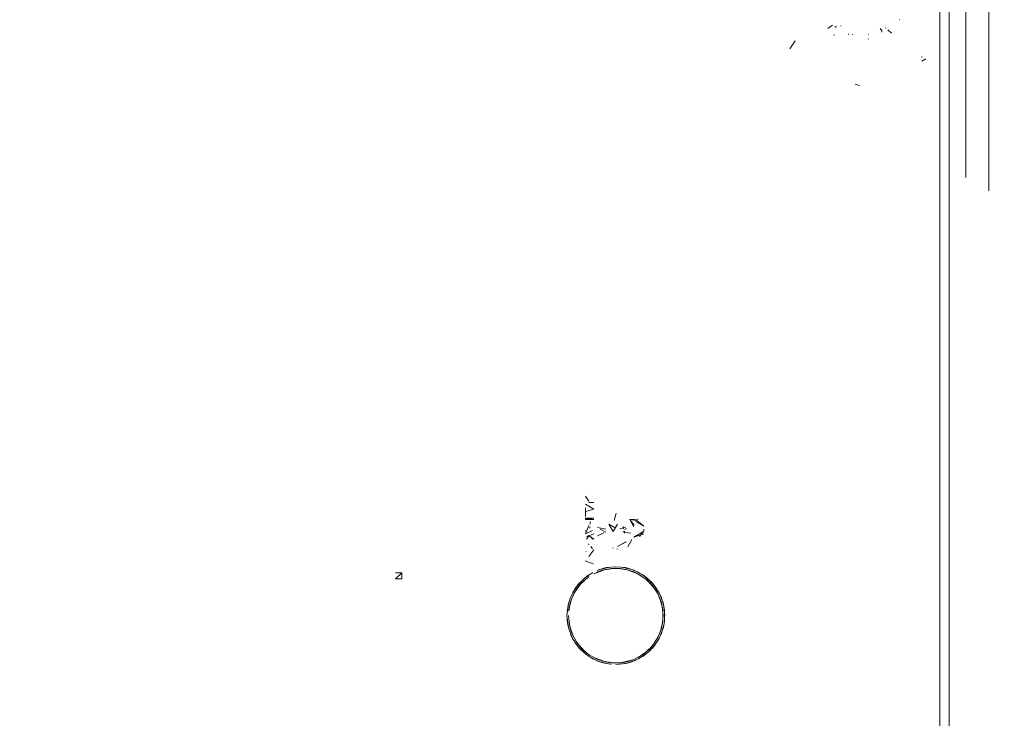
# Model space of a CAD drawing. Units: metres. Extents: x 6.74 to 13.86, y -9.85 to -2.25.
# Drawn here: x 10.07 to 10.23, y -8.54 to -8.42 of the extents above; entities that cross this region are included whole.
import ezdxf

# ---------------------------------------------------------------- set-up
doc = ezdxf.new("R2010")
doc.units = ezdxf.units.M
doc.header["$MEASUREMENT"] = 0

# ---------------------------------------------------------------- blocks, each defined once
blk = doc.blocks.new('12e5632d-85a6-4825-9521-49ca69630c82')
at = {"color": 18, "lineweight": 9, "true_color": 0x000000}
blk.add_lwpolyline([(10.12999, -8.514), (10.12899, -8.514), (10.12999, -8.514), (10.12899, -8.515), (10.12999, -8.515)], close=True, dxfattribs=at)
blk = doc.blocks.new('393124e9-49ed-475d-83e9-f597f0e15398')
at = {"color": 18, "lineweight": 9, "true_color": 0x000000}
blk.add_lwpolyline([(10.226, -8.45066), (10.226, -8.3878), (10.22438, -8.3881), (10.22294, -8.38881), (10.226, -8.3878), (10.22906, -8.38899), (10.2302, -8.38984)], dxfattribs=at)
blk = doc.blocks.new('94ad1c4c-640f-4fd3-a0cc-9993db820dbe')
at = {"color": 18, "lineweight": 9, "true_color": 0x000000}
for points in [[(10.20366, -8.42482)], [(10.20636, -8.42483)]]:
    blk.add_lwpolyline(points, dxfattribs=at)
blk = doc.blocks.new('7aab41d1-2c61-4cd6-9866-f36ca88b3879')
at = {"color": 18, "lineweight": 9, "true_color": 0x000000}
for points in [[(10.2036, -8.42496)], [(10.20639, -8.42491)]]:
    blk.add_lwpolyline(points, close=True, dxfattribs=at)
blk = doc.blocks.new('e9e0cd27-50a2-4c85-a26b-3450ec9e9974')
at = {"color": 18, "lineweight": 9, "true_color": 0x000000}
for points in [[(10.20399, -8.42544)], [(10.20616, -8.42551)]]:
    blk.add_lwpolyline(points, dxfattribs=at)
blk = doc.blocks.new('03633d63-33e7-4f7f-b24b-e52b4943e9e5')
at = {"color": 18, "lineweight": 9, "true_color": 0x000000}
blk.add_line((10.20185, -8.42461), (10.20173, -8.42455), dxfattribs=at)
blk = doc.blocks.new('8394c04e-c5dc-4d73-bd40-38a2438ffa68')
at = {"color": 18, "lineweight": 9, "true_color": 0x000000}
for points in [[(10.19867, -8.42054)], [(10.21135, -8.42054)], [(10.05333, -8.42532)]]:
    blk.add_lwpolyline(points, dxfattribs=at)
blk = doc.blocks.new('3f4280a6-27bd-4a66-a09f-cae0ebac38bc')
at = {"color": 18, "lineweight": 9, "true_color": 0x000000}
for points in [[(10.20131, -8.42453)], [(10.20892, -8.42456)]]:
    blk.add_lwpolyline(points, dxfattribs=at)
blk = doc.blocks.new('0a2726cc-46a7-418b-80ed-a754c09c9d8f')
at = {"color": 18, "lineweight": 9, "true_color": 0x000000}
blk.add_line((10.19965, -8.42494), (10.2004, -8.42444), dxfattribs=at)
blk = doc.blocks.new('39644204-c1c5-47ec-a97a-9fa868153fd9')
at = {"color": 18, "lineweight": 9, "true_color": 0x000000}
blk.add_lwpolyline([(10.20371, -8.42554)], close=True, dxfattribs=at)
blk.add_lwpolyline([(10.2063, -8.42554)], dxfattribs=at)
blk = doc.blocks.new('eee8f72f-b8e8-4334-8f0a-49ef9f9623b4')
at = {"color": 18, "lineweight": 9, "true_color": 0x000000}
blk.add_lwpolyline([(10.20181, -8.42468)], dxfattribs=at)
blk.add_lwpolyline([(10.20843, -8.42459)], close=True, dxfattribs=at)
blk = doc.blocks.new('05a941e9-686a-462b-9b09-b501b96aa9c5')
at = {"color": 18, "lineweight": 9, "true_color": 0x000000}
blk.add_lwpolyline([(10.20385, -8.42571)], dxfattribs=at)
blk = doc.blocks.new('f01d4652-b2b9-4404-a197-104491338408')
at = {"color": 18, "lineweight": 9, "true_color": 0x000000}
blk.add_lwpolyline([(10.20607, -8.42602)], dxfattribs=at)
blk = doc.blocks.new('8d95d9b7-0eb8-4380-af7a-249a2170aade')
at = {"color": 18, "lineweight": 9, "true_color": 0x000000}
blk.add_line((10.2008, -8.42472), (10.20107, -8.42458), dxfattribs=at)
blk = doc.blocks.new('eea988ea-b4a2-4d16-a803-4b0a7fd258e0')
at = {"color": 18, "lineweight": 9, "true_color": 0x000000}
blk.add_line((10.21949, -8.63606), (10.21949, -8.39194), dxfattribs=at)
blk = doc.blocks.new('ccb66b8b-55ce-42d3-a9be-8f17b42bf30b')
at = {"color": 18, "lineweight": 9, "true_color": 0x000000}
blk.add_line((10.21799, -8.57918), (10.21799, -8.39194), dxfattribs=at)
blk = doc.blocks.new('55f9b225-ab3b-47d3-974a-fbcbc8014fdd')
at = {"color": 18, "lineweight": 9, "true_color": 0x000000}
blk.add_line((10.17294, -8.52004), (10.17295, -8.52021), dxfattribs=at)
for points in [[(10.17238, -8.51794), (10.17284, -8.51944), (10.17299, -8.521)], [(10.17238, -8.51794)], [(10.17294, -8.52004), (10.17265, -8.51868)], [(10.17294, -8.52197), (10.17295, -8.52021)]]:
    blk.add_lwpolyline(points, dxfattribs=at)
blk = doc.blocks.new('090e7110-1f03-4b2a-812c-45408e278a2c')
at = {"color": 18, "lineweight": 9, "true_color": 0x000000}
for points in [[(10.17164, -8.51655), (10.17238, -8.51794)], [(10.17238, -8.51794), (10.17164, -8.51655)], [(10.17186, -8.5174), (10.17241, -8.51875), (10.17269, -8.52007)], [(10.17259, -8.51949), (10.17215, -8.51803)], [(10.17259, -8.51949), (10.17274, -8.521), (10.17259, -8.52251)], [(10.17269, -8.52007), (10.1727, -8.52176)]]:
    blk.add_lwpolyline(points, dxfattribs=at)
blk = doc.blocks.new('9c59ca29-2dc4-40d8-8930-d5e743284129')
at = {"color": 18, "lineweight": 9, "true_color": 0x000000}
for p, q in [((10.17143, -8.51669), (10.17186, -8.5174)), ((10.17284, -8.52256), (10.17294, -8.52197))]:
    blk.add_line(p, q, dxfattribs=at)
for points in [[(10.17006, -8.51481), (10.17117, -8.51592)], [(10.17098, -8.51608), (10.16991, -8.51501)], [(10.17047, -8.51552), (10.17137, -8.5166)], [(10.17182, -8.51734), (10.17098, -8.51608)], [(10.17164, -8.51655), (10.17099, -8.5157)], [(10.17277, -8.52292), (10.17208, -8.52472)], [(10.17252, -8.52286), (10.17215, -8.52396)], [(10.17238, -8.52406), (10.17284, -8.52256)], [(10.17248, -8.52384), (10.17284, -8.52256)], [(10.1727, -8.52176), (10.17252, -8.52286)], [(10.17241, -8.52325), (10.17186, -8.5246), (10.1708, -8.52614)], [(10.17248, -8.52384)]]:
    blk.add_lwpolyline(points, dxfattribs=at)
blk = doc.blocks.new('eb3d70ef-70e9-4671-8aec-9fcf03810a8a')
at = {"color": 18, "lineweight": 9, "true_color": 0x000000}
for q in [(10.16872, -8.51392), (10.17006, -8.51481)]:
    blk.add_line((10.16943, -8.51435), q, dxfattribs=at)
for points in [[(10.16962, -8.50709)], [(10.16964, -8.50702)], [(10.16998, -8.5071)], [(10.16943, -8.51435)], [(10.17099, -8.5157), (10.17006, -8.51481)], [(10.16991, -8.51501)], [(10.16991, -8.51501)], [(10.17215, -8.52396), (10.17144, -8.5253)], [(10.16991, -8.52699), (10.17099, -8.52591), (10.17183, -8.52465)], [(10.1703, -8.52699), (10.17118, -8.52607)], [(10.17138, -8.5254), (10.17048, -8.52648)], [(10.17208, -8.52472), (10.17118, -8.52607)], [(10.17118, -8.52607), (10.17205, -8.52477)]]:
    blk.add_lwpolyline(points, dxfattribs=at)
blk = doc.blocks.new('0ae06e12-bfb8-45ab-bb83-226114eec8e8')
at = {"color": 18, "lineweight": 9, "true_color": 0x000000}
blk.add_line((10.16795, -8.51384), (10.1686, -8.51414), dxfattribs=at)
for points in [[(10.16844, -8.50542), (10.16958, -8.50639), (10.16822, -8.50561)], [(10.16966, -8.50644)], [(10.16997, -8.50681)], [(10.16796, -8.50814), (10.16941, -8.5073)], [(10.16796, -8.50814), (10.16958, -8.50761)], [(10.16886, -8.50803), (10.1695, -8.50723)], [(10.16974, -8.5075)], [(10.16999, -8.5071)], [(10.16795, -8.51384), (10.1665, -8.5134)], [(10.16795, -8.51384), (10.16685, -8.51348)], [(10.16731, -8.51334), (10.16876, -8.51394)], [(10.16731, -8.51334), (10.16872, -8.51392)], [(10.16795, -8.51384), (10.1693, -8.51456)], [(10.1694, -8.52738), (10.17048, -8.52648)], [(10.16944, -8.52765), (10.17065, -8.52666)]]:
    blk.add_lwpolyline(points, dxfattribs=at)
for points in [[(10.1694, -8.5067)], [(10.16987, -8.50664)], [(10.16998, -8.5071)]]:
    blk.add_lwpolyline(points, close=True, dxfattribs=at)
blk = doc.blocks.new('b4588558-ddb7-45cb-8c4e-76dfd8093cfb')
at = {"color": 18, "lineweight": 9, "true_color": 0x000000}
for p, q in [((10.16731, -8.51334), (10.16655, -8.51315)), ((10.1694, -8.52738), (10.1693, -8.52744))]:
    blk.add_line(p, q, dxfattribs=at)
for points in [[(10.168, -8.50619), (10.16726, -8.50526), (10.16864, -8.50522)], [(10.16635, -8.5074), (10.16743, -8.50752)], [(10.16743, -8.50703)], [(10.16743, -8.50752)], [(10.16694, -8.50975), (10.16763, -8.50855), (10.16694, -8.50975)], [(10.16731, -8.51334), (10.16596, -8.51306)], [(10.16944, -8.52765), (10.16806, -8.52839)], [(10.16991, -8.52699), (10.16865, -8.52783)], [(10.16944, -8.52765), (10.1703, -8.52699)]]:
    blk.add_lwpolyline(points, dxfattribs=at)
blk.add_lwpolyline([(10.16806, -8.50592)], close=True, dxfattribs=at)
blk = doc.blocks.new('357c3bf4-bbf0-457f-ac9b-5e0e3ed0733b')
at = {"color": 18, "lineweight": 9, "true_color": 0x000000}
for points in [[(10.16693, -8.50713)], [(10.16707, -8.50713)], [(10.16666, -8.5089), (10.16526, -8.5097), (10.16665, -8.5089)], [(10.16613, -8.50961)], [(10.16655, -8.51315), (10.16499, -8.513), (10.16343, -8.51315), (10.16193, -8.51361)], [(10.16685, -8.51348), (10.16575, -8.51329)]]:
    blk.add_lwpolyline(points, dxfattribs=at)
blk = doc.blocks.new('ef6d10a5-4029-4b2d-b6c2-a5fcc7fee1ed')
at = {"color": 18, "lineweight": 9, "true_color": 0x000000}
blk.add_line((10.16676, -8.50677), (10.16641, -8.50692), dxfattribs=at)
for points in [[(10.16562, -8.50678), (10.16659, -8.50653)], [(10.16678, -8.50683)], [(10.16642, -8.50694)], [(10.16651, -8.5286), (10.16796, -8.52816), (10.1694, -8.52738)]]:
    blk.add_lwpolyline(points, dxfattribs=at)
blk = doc.blocks.new('4342803f-be37-4f2a-b517-da78364ee122')
at = {"color": 18, "lineweight": 9, "true_color": 0x000000}
for p, q in [((10.16619, -8.5064), (10.16622, -8.50679)), ((10.1664, -8.50718), (10.16639, -8.50752)), ((10.16525, -8.51009), (10.16516, -8.51012)), ((10.17294, -8.52197), (10.17277, -8.52292))]:
    blk.add_line(p, q, dxfattribs=at)
for points in [[(10.1667, -8.50514)], [(10.16559, -8.50689)], [(10.16578, -8.50752)], [(10.16624, -8.50852)]]:
    blk.add_lwpolyline(points, close=True, dxfattribs=at)
for points in [[(10.16679, -8.50499)], [(10.16688, -8.50483)], [(10.16562, -8.50678)], [(10.16632, -8.50641)], [(10.1656, -8.50714)], [(10.16564, -8.50731)], [(10.16584, -8.50757)], [(10.16595, -8.50702)], [(10.16478, -8.5101)], [(10.16478, -8.5101)], [(10.16483, -8.50973)], [(10.16517, -8.50974)], [(10.16543, -8.51001)], [(10.16274, -8.51358), (10.16423, -8.51329), (10.16575, -8.51329)], [(10.16596, -8.51306)], [(10.1686, -8.51414), (10.17014, -8.5152), (10.17137, -8.5166)], [(10.17099, -8.5157), (10.17208, -8.51728), (10.17276, -8.51909)], [(10.17186, -8.5174), (10.17252, -8.51915)], [(10.17276, -8.51909), (10.173, -8.521)], [(10.17269, -8.52007), (10.17269, -8.52194), (10.17224, -8.52375)], [(10.16686, -8.52853), (10.16796, -8.52816)], [(10.16784, -8.52848)]]:
    blk.add_lwpolyline(points, dxfattribs=at)
blk = doc.blocks.new('88eab2ab-85a5-4b6a-bf30-330fbb973374')
at = {"color": 18, "lineweight": 9, "true_color": 0x000000}
blk.add_line((10.16651, -8.5286), (10.16576, -8.52871), dxfattribs=at)
for points in [[(10.16438, -8.50451)], [(10.1644, -8.50442)], [(10.16462, -8.504)], [(10.16462, -8.504)], [(10.16506, -8.50423), (10.16474, -8.50542)], [(10.16481, -8.50432)], [(10.16488, -8.50388)], [(10.16199, -8.50657), (10.16336, -8.50688)], [(10.16384, -8.50605), (10.16456, -8.50724)], [(10.1649, -8.50664), (10.16384, -8.50605)], [(10.16438, -8.50542)], [(10.16456, -8.50724), (10.16526, -8.50605)], [(10.16474, -8.50623)], [(10.16304, -8.50743), (10.16199, -8.50797)], [(10.16243, -8.50752)], [(10.16438, -8.50857)], [(10.16438, -8.5095)], [(10.16454, -8.50994)], [(10.16473, -8.50857)], [(10.16343, -8.51315), (10.16216, -8.51352)], [(10.16315, -8.51348), (10.16423, -8.51329)], [(10.16343, -8.51315)], [(10.16315, -8.51348), (10.1614, -8.51414), (10.16274, -8.51358)], [(10.16315, -8.51348), (10.16202, -8.51384)], [(10.16783, -8.51352), (10.16954, -8.51442), (10.17099, -8.5157)], [(10.17208, -8.52472), (10.17099, -8.52631)], [(10.16576, -8.52871), (10.16424, -8.52871)], [(10.165, -8.52875)], [(10.16692, -8.52877), (10.165, -8.529)], [(10.16656, -8.52885), (10.165, -8.529)], [(10.16732, -8.52866), (10.16578, -8.52896)], [(10.16593, -8.52869)], [(10.16784, -8.52848), (10.16656, -8.52885)]]:
    blk.add_lwpolyline(points, dxfattribs=at)
for points in [[(10.16525, -8.50431)], [(10.16543, -8.504)], [(10.16439, -8.50959)]]:
    blk.add_lwpolyline(points, close=True, dxfattribs=at)
blk = doc.blocks.new('1f8a5677-1646-47b8-a4c7-15cceb9e97b9')
at = {"color": 18, "lineweight": 9, "true_color": 0x000000}
blk.add_line((10.16957, -8.50718), (10.16958, -8.50684), dxfattribs=at)
for points in [[(10.16243, -8.50688), (10.16333, -8.50734)], [(10.16244, -8.50634)], [(10.16244, -8.50634)], [(10.16272, -8.50643)], [(10.16308, -8.50643)], [(10.16243, -8.50766)], [(10.16288, -8.50735)], [(10.16326, -8.50722)], [(10.165, -8.51325), (10.16685, -8.51348), (10.1686, -8.51414)], [(10.16193, -8.51361)], [(10.16216, -8.51352)]]:
    blk.add_lwpolyline(points, dxfattribs=at)
blk = doc.blocks.new('afe9aaba-cc14-4a80-a2c6-a6767ffcb1fe')
at = {"color": 18, "lineweight": 9, "true_color": 0x000000}
for p, q in [((10.16138, -8.50529), (10.16001, -8.50529)), ((10.16404, -8.52894), (10.16421, -8.52896))]:
    blk.add_line(p, q, dxfattribs=at)
for points in [[(10.16844, -8.50542), (10.16727, -8.50526), (10.16796, -8.50646)], [(10.1608, -8.50671)], [(10.16127, -8.5068)], [(10.1613, -8.50686)], [(10.16139, -8.50603)], [(10.16116, -8.5071), (10.16001, -8.50763)], [(10.16017, -8.50809), (10.16138, -8.50763)], [(10.16139, -8.50848), (10.16055, -8.50787)], [(10.16088, -8.50788)], [(10.16117, -8.50719)], [(10.16118, -8.50719)], [(10.16126, -8.50813)], [(10.16126, -8.50813)], [(10.16135, -8.5083)], [(10.16138, -8.50763)], [(10.16139, -8.50848)], [(10.16013, -8.50897)], [(10.16065, -8.50962)], [(10.1607, -8.50939)], [(10.16093, -8.50897)], [(10.16099, -8.50919)], [(10.16101, -8.50947)], [(10.16123, -8.50901)], [(10.16123, -8.50901)], [(10.16135, -8.50982)], [(10.16139, -8.50866)], [(10.16138, -8.51021), (10.1606, -8.51134)], [(10.1606, -8.51134)], [(10.16062, -8.51079)], [(10.16069, -8.51079)], [(10.16113, -8.51032)], [(10.16113, -8.51032)], [(10.16117, -8.51019)], [(10.16139, -8.51014)], [(10.15999, -8.51205), (10.16131, -8.5125)], [(10.16783, -8.51352), (10.16596, -8.51306)], [(10.15881, -8.51593), (10.15992, -8.51482), (10.16122, -8.51395)], [(10.16055, -8.51435), (10.15969, -8.51502)], [(10.1606, -8.51462)], [(10.16069, -8.51456)], [(10.1703, -8.52699), (10.16871, -8.52809), (10.16692, -8.52877)], [(10.16122, -8.52806), (10.16267, -8.52866), (10.16421, -8.52896)], [(10.16203, -8.52816), (10.16348, -8.5286)], [(10.16267, -8.52866), (10.16404, -8.52894)], [(10.16424, -8.52871), (10.16314, -8.52852)], [(10.16404, -8.52894)]]:
    blk.add_lwpolyline(points, dxfattribs=at)
for points in [[(10.16139, -8.51006)], [(10.16112, -8.51066)]]:
    blk.add_lwpolyline(points, close=True, dxfattribs=at)
blk = doc.blocks.new('278ece83-74be-4fd7-b71c-811dc52c92df')
at = {"color": 18, "lineweight": 9, "true_color": 0x000000}
for p, q in [((10.16076, -8.50648), (10.16074, -8.50671)), ((10.16001, -8.50719), (10.16002, -8.50706)), ((10.1604, -8.50791), (10.16051, -8.50811)), ((10.16611, -8.50729), (10.16629, -8.50727)), ((10.15881, -8.51593), (10.15901, -8.5157)), ((10.16193, -8.52839), (10.16128, -8.52808)), ((10.16275, -8.52842), (10.16225, -8.52825))]:
    blk.add_line(p, q, dxfattribs=at)
for points in [[(10.16001, -8.50148), (10.1606, -8.50229)], [(10.16061, -8.50192)], [(10.16067, -8.50181)], [(10.16099, -8.50164)], [(10.16116, -8.50201)], [(10.16001, -8.50276), (10.16138, -8.50357)], [(10.16001, -8.50477), (10.16001, -8.50335)], [(10.16009, -8.50396), (10.16139, -8.50357)], [(10.16059, -8.50216)], [(10.1606, -8.50216)], [(10.16079, -8.50229)], [(10.16079, -8.50229)], [(10.16081, -8.50287)], [(10.16138, -8.50207)], [(10.16138, -8.50334)], [(10.16001, -8.50416)], [(10.16001, -8.50451)], [(10.16001, -8.50477)], [(10.16002, -8.50416)], [(10.16023, -8.50414)], [(10.16041, -8.50455)], [(10.16046, -8.50379)], [(10.16059, -8.50414)], [(10.16079, -8.50395)], [(10.16118, -8.50443)], [(10.16133, -8.50406)], [(10.16139, -8.50453)], [(10.1606, -8.50625), (10.16001, -8.50763)], [(10.16016, -8.50674)], [(10.16035, -8.50684)], [(10.16036, -8.50656)], [(10.16049, -8.50651)], [(10.1606, -8.50558)], [(10.1606, -8.50625)], [(10.1606, -8.50671)], [(10.1607, -8.50558)], [(10.16081, -8.50558)], [(10.16081, -8.50603)], [(10.1609, -8.50651)], [(10.16006, -8.50692)], [(10.16012, -8.50815)], [(10.16017, -8.50809)], [(10.16022, -8.5071)], [(10.16022, -8.5071)], [(10.16023, -8.50841)], [(10.16598, -8.50715)], [(10.16692, -8.50752)], [(10.16694, -8.50713)], [(10.15999, -8.5101)], [(10.16, -8.50861)], [(10.16, -8.5101)], [(10.16004, -8.5088)], [(10.16015, -8.50965)], [(10.16015, -8.50965)], [(10.16029, -8.50882)], [(10.1603, -8.50951)], [(10.16042, -8.50945)], [(10.16047, -8.50897)], [(10.16001, -8.51023)], [(10.16005, -8.51037)], [(10.16047, -8.51051)], [(10.15881, -8.51593), (10.15794, -8.51723)], [(10.159, -8.51609), (10.15814, -8.5174), (10.1592, -8.51586)], [(10.15881, -8.51593)], [(10.159, -8.51609), (10.16008, -8.51501)], [(10.159, -8.51609), (10.15986, -8.5152)], [(10.15855, -8.5167)], [(10.16203, -8.52816), (10.16069, -8.52744), (10.15951, -8.52648)], [(10.16122, -8.52806), (10.15992, -8.52719)], [(10.16225, -8.52825)], [(10.16267, -8.52866)]]:
    blk.add_lwpolyline(points, dxfattribs=at)
for points in [[(10.16023, -8.50276)], [(10.1606, -8.50287)], [(10.16116, -8.50276)], [(10.16001, -8.50507), (10.16138, -8.50507), (10.16001, -8.50529)], [(10.16062, -8.50648)], [(10.16002, -8.50874)], [(10.16002, -8.50989)], [(10.16044, -8.5115)], [(10.16052, -8.51113)]]:
    blk.add_lwpolyline(points, close=True, dxfattribs=at)
blk = doc.blocks.new('00ed5487-3cdd-41af-9f2c-080b9bdecfdc')
at = {"color": 18, "lineweight": 9, "true_color": 0x000000}
blk.add_line((10.16055, -8.52765), (10.16046, -8.52758), dxfattribs=at)
for points in [[(10.16001, -8.50276)], [(10.16216, -8.51352), (10.16403, -8.51306)], [(10.165, -8.51325), (10.16315, -8.51348)], [(10.15728, -8.52024), (10.15758, -8.51875), (10.15816, -8.51735)], [(10.15703, -8.52022), (10.15734, -8.51868)], [(10.15951, -8.52648), (10.15855, -8.52531)], [(10.15986, -8.5268), (10.16069, -8.52744)], [(10.16775, -8.52825), (10.16593, -8.52869)]]:
    blk.add_lwpolyline(points, dxfattribs=at)
blk = doc.blocks.new('8e142a5f-bd21-4686-8374-acc600a0785c')
at = {"color": 18, "lineweight": 9, "true_color": 0x000000}
for p, q in [((10.16449, -8.50986), (10.16455, -8.50994)), ((10.15731, -8.52007), (10.15728, -8.52024)), ((10.15723, -8.52292), (10.15734, -8.52332)), ((10.15775, -8.52375), (10.15783, -8.52397)), ((10.15855, -8.52531), (10.15862, -8.5254))]:
    blk.add_line(p, q, dxfattribs=at)
for points in [[(10.15715, -8.51944), (10.15752, -8.51816)], [(10.15723, -8.51909), (10.157, -8.521)], [(10.15775, -8.51825), (10.15731, -8.52007)], [(10.15731, -8.52007), (10.15758, -8.51875)], [(10.15758, -8.51875)], [(10.15699, -8.521), (10.15715, -8.52256)], [(10.15703, -8.52022)], [(10.15739, -8.52251), (10.15724, -8.521)], [(10.15703, -8.52179), (10.15723, -8.52292)], [(10.15739, -8.52251)], [(10.15862, -8.5254), (10.15783, -8.52397), (10.15739, -8.52251)], [(10.15739, -8.52251), (10.15775, -8.52375)], [(10.15734, -8.52332)], [(10.15934, -8.52666), (10.15834, -8.52545), (10.1576, -8.52406)], [(10.15834, -8.52545)], [(10.15862, -8.5254), (10.15951, -8.52648)], [(10.15881, -8.52608), (10.1597, -8.52699)]]:
    blk.add_lwpolyline(points, dxfattribs=at)
blk = doc.blocks.new('edaf9a33-556c-49b0-9416-85769fb23912')
at = {"color": 18, "lineweight": 9, "true_color": 0x000000}
for points in [[(10.16082, -8.50287)], [(10.16337, -8.50752)]]:
    blk.add_lwpolyline(points, dxfattribs=at)
blk.add_lwpolyline([(10.16308, -8.50766)], close=True, dxfattribs=at)
blk = doc.blocks.new('e3fd202a-9de8-4030-bfc5-5a74f5485d06')
at = {"color": 18, "lineweight": 9, "true_color": 0x000000}
for points in [[(10.16199, -8.50657)], [(10.16243, -8.50766)], [(10.16268, -8.50797)], [(10.165, -8.52875), (10.16314, -8.52852), (10.1614, -8.52786)]]:
    blk.add_lwpolyline(points, dxfattribs=at)
blk = doc.blocks.new('35662c2e-4363-45c2-90f2-d2bae545b3dc')
at = {"color": 18, "lineweight": 9, "true_color": 0x000000}
blk.add_lwpolyline([(10.16134, -8.50692)], dxfattribs=at)
blk = doc.blocks.new('366489a8-7750-4d87-9d6a-8aeab64465f8')
at = {"color": 18, "lineweight": 9, "true_color": 0x000000}
blk.add_lwpolyline([(10.16001, -8.50518), (10.16139, -8.50507)], dxfattribs=at)
blk = doc.blocks.new('f40fcfb4-a0fc-492a-a62f-93b4159414ae')
at = {"color": 18, "lineweight": 9, "true_color": 0x000000}
for p, q in [((10.1606, -8.50252), (10.16139, -8.50252)), ((10.16082, -8.50558), (10.16082, -8.50603)), ((10.16047, -8.50813), (10.16021, -8.50851)), ((10.16093, -8.50813), (10.16119, -8.5085)), ((10.16051, -8.50923), (10.16056, -8.50941)), ((10.16119, -8.51005), (10.16093, -8.50967)), ((10.16016, -8.51054), (10.16012, -8.51049))]:
    blk.add_line(p, q, dxfattribs=at)
for points in [[(10.16136, -8.50191)], [(10.1605, -8.50229)], [(10.16118, -8.50443)], [(10.16106, -8.50795)], [(10.16135, -8.50982)], [(10.1606, -8.51202)], [(10.1592, -8.51586), (10.1606, -8.51462)], [(10.15752, -8.51816), (10.15842, -8.51645), (10.15969, -8.51502)], [(10.16404, -8.52894), (10.16216, -8.52848), (10.16046, -8.52758), (10.15901, -8.52631)]]:
    blk.add_lwpolyline(points, dxfattribs=at)
blk = doc.blocks.new('d17c52d2-c2e4-462b-8fc5-3f13dc516895')
at = {"color": 18, "lineweight": 9, "true_color": 0x000000}
blk.add_line((10.15723, -8.51909), (10.15752, -8.51816), dxfattribs=at)
for points in [[(10.16044, -8.50205)], [(10.15901, -8.52631), (10.15792, -8.52472)], [(10.15862, -8.5254), (10.15986, -8.5268)]]:
    blk.add_lwpolyline(points, dxfattribs=at)
blk = doc.blocks.new('dc967fff-26cd-44a9-9918-90ba2eb5441e')
at = {"color": 18, "lineweight": 9, "true_color": 0x000000}
for points in [[(10.15792, -8.52472), (10.15723, -8.52292), (10.157, -8.521)], [(10.15725, -8.521), (10.15748, -8.52286), (10.15814, -8.5246)]]:
    blk.add_lwpolyline(points, dxfattribs=at)
blk = doc.blocks.new('9434fed8-991d-48ce-b238-e0776affa338')
at = {"color": 18, "lineweight": 9, "true_color": 0x000000}
for points in [[(10.20395, -8.4328)], [(10.20606, -8.4328)]]:
    blk.add_lwpolyline(points, close=True, dxfattribs=at)
blk = doc.blocks.new('c15a5884-78d9-4e89-996c-24fcb224b31d')
at = {"color": 18, "lineweight": 9, "true_color": 0x000000}
for points in [[(10.20462, -8.43363)], [(10.20583, -8.4334)]]:
    blk.add_lwpolyline(points, dxfattribs=at)
blk = doc.blocks.new('8df39e8f-59d3-4d2b-8c80-60141968f1a1')
at = {"color": 18, "lineweight": 9, "true_color": 0x000000}
for points in [[(10.20468, -8.43365)], [(10.2052, -8.43375)], [(10.20546, -8.43361)]]:
    blk.add_lwpolyline(points, dxfattribs=at)
blk = doc.blocks.new('d10ce99c-7759-4c84-83a6-f7fded1598c1')
at = {"color": 18, "lineweight": 9, "true_color": 0x000000}
blk.add_lwpolyline([(10.2062, -8.43282)], close=True, dxfattribs=at)
blk = doc.blocks.new('0bb27a44-d9be-4a96-9181-a2c680aa4057')
at = {"color": 18, "lineweight": 9, "true_color": 0x000000}
for points in [[(10.20379, -8.43268)], [(10.20613, -8.43331)]]:
    blk.add_lwpolyline(points, dxfattribs=at)
blk.add_lwpolyline([(10.20611, -8.43311)], close=True, dxfattribs=at)
blk = doc.blocks.new('dfe9127e-9920-4cbe-b5ba-84c249f7e69f')
at = {"color": 18, "lineweight": 9, "true_color": 0x000000}
for points in [[(10.19434, -8.42798)], [(10.21372, -8.42952)]]:
    blk.add_lwpolyline(points, dxfattribs=at)
blk = doc.blocks.new('a619db94-df8b-49cf-b8d2-3411788fb850')
at = {"color": 18, "lineweight": 9, "true_color": 0x000000}
for p, q in [((10.2149, -8.42966), (10.2151, -8.4296)), ((10.20481, -8.43428), (10.20411, -8.43408))]:
    blk.add_line(p, q, dxfattribs=at)
blk.add_lwpolyline([(10.19628, -8.42947)], dxfattribs=at)
for points in [[(10.21533, -8.42955)], [(10.21574, -8.42848)], [(10.19539, -8.42966)], [(10.21416, -8.42971)]]:
    blk.add_lwpolyline(points, close=True, dxfattribs=at)
blk = doc.blocks.new('eb9048ba-4cd2-4ebb-8a11-192bd36b0006')
at = {"color": 18, "lineweight": 9, "true_color": 0x000000}
blk.add_lwpolyline([(10.19601, -8.42964)], close=True, dxfattribs=at)
blk = doc.blocks.new('1a04ae44-1766-4889-8964-b004063dfdd8')
at = {"color": 18, "lineweight": 9, "true_color": 0x000000}
for points in [[(10.19433, -8.42782)], [(10.21556, -8.42786)], [(10.21576, -8.42868)], [(10.21576, -8.42878)], [(10.19502, -8.42972)]]:
    blk.add_lwpolyline(points, dxfattribs=at)
for points in [[(10.21562, -8.42913)], [(10.21445, -8.4298)]]:
    blk.add_lwpolyline(points, close=True, dxfattribs=at)
blk = doc.blocks.new('7de27813-1f82-49d0-9a20-0ac8f8e19d8b')
at = {"color": 18, "lineweight": 9, "true_color": 0x000000}
blk.add_lwpolyline([(10.19428, -8.4285)], close=True, dxfattribs=at)
blk = doc.blocks.new('e581b30f-791f-4b74-887b-e4c800f11a81')
at = {"color": 18, "lineweight": 9, "true_color": 0x000000}
blk.add_lwpolyline([(10.21571, -8.42897)], close=True, dxfattribs=at)
blk = doc.blocks.new('88a7902e-438b-44cd-a7bb-8a04baa58df9')
at = {"color": 18, "lineweight": 9, "true_color": 0x000000}
for points in [[(10.19445, -8.4292)], [(10.19502, -8.42972)]]:
    blk.add_lwpolyline(points, dxfattribs=at)
blk = doc.blocks.new('76fe03c8-8ecc-43bd-83b7-c347dc39e6a0')
at = {"color": 18, "lineweight": 9, "true_color": 0x000000}
blk.add_lwpolyline([(10.19429, -8.42893)], dxfattribs=at)
blk.add_lwpolyline([(10.19557, -8.4298)], close=True, dxfattribs=at)
blk = doc.blocks.new('b7218060-517e-4138-a6f2-77a6ae701b72')
at = {"color": 18, "lineweight": 9, "true_color": 0x000000}
blk.add_line((10.20949, -8.42521), (10.21004, -8.42573), dxfattribs=at)
blk = doc.blocks.new('2ed259b0-6f0f-4ec8-bec1-55ded8afe7f8')
at = {"color": 18, "lineweight": 9, "true_color": 0x000000}
blk.add_line((10.21501, -8.43029), (10.21566, -8.42991), dxfattribs=at)
blk = doc.blocks.new('977d2ccc-5cde-4546-b05e-61e5f75ee4d4')
at = {"color": 18, "lineweight": 9, "true_color": 0x000000}
blk.add_lwpolyline([(10.22438, -8.3897), (10.226, -8.38945), (10.226, -8.45151)], dxfattribs=at)
blk.add_lwpolyline([(10.19343, -8.42828), (10.19431, -8.42699)], close=True, dxfattribs=at)
blk = doc.blocks.new('39f54d04-43d7-4f89-a959-c55309fbd333')
at = {"color": 18, "lineweight": 9, "true_color": 0x000000}
blk.add_line((10.2063, -8.42595), (10.20635, -8.42584), dxfattribs=at)
for points in [[(10.20625, -8.42606)], [(10.2068, -8.42546)]]:
    blk.add_lwpolyline(points, dxfattribs=at)
blk.add_lwpolyline([(10.20654, -8.42563)], close=True, dxfattribs=at)
blk = doc.blocks.new('bc7f0c67-1f27-4de9-901b-96d4224700a7')
at = {"color": 18, "lineweight": 9, "true_color": 0x000000}
blk.add_line((10.2037, -8.42591), (10.20375, -8.42602), dxfattribs=at)
blk.add_lwpolyline([(10.20348, -8.42563)], dxfattribs=at)
blk.add_lwpolyline([(10.20364, -8.42581)], close=True, dxfattribs=at)
blk = doc.blocks.new('528343c1-641e-4b50-9755-c575735da1cc')
at = {"color": 18, "lineweight": 9, "true_color": 0x000000}
for p, q in [((10.20101, -8.42482), (10.2009, -8.42487)), ((10.20919, -8.42491), (10.20909, -8.42485))]:
    blk.add_line(p, q, dxfattribs=at)
blk.add_lwpolyline([(10.20064, -8.42506)], dxfattribs=at)
for points in [[(10.20933, -8.42502)], [(10.20379, -8.42655)], [(10.20623, -8.42655)]]:
    blk.add_lwpolyline(points, close=True, dxfattribs=at)
blk = doc.blocks.new('95be397e-2798-4543-9e52-dfed229c35dc')
at = {"color": 18, "lineweight": 9, "true_color": 0x000000}
blk.add_line((10.20626, -8.42664), (10.20633, -8.4267), dxfattribs=at)
blk.add_lwpolyline([(10.20372, -8.42673)], dxfattribs=at)
blk = doc.blocks.new('f24ef89b-95de-4b61-ae40-12b2a3cc2786')
at = {"color": 18, "lineweight": 9, "true_color": 0x000000}
blk.add_lwpolyline([(10.2036, -8.42688)], close=True, dxfattribs=at)
blk = doc.blocks.new('1f38b755-7274-4c2d-b1e8-87ef36fbd885')
at = {"color": 18, "lineweight": 9, "true_color": 0x000000}
blk.add_line((10.21902, -8.42013), (10.21919, -8.42011), dxfattribs=at)
blk.add_lwpolyline([(10.20642, -8.42688)], close=True, dxfattribs=at)
blk = doc.blocks.new('4b284d21-69ab-4e4a-b588-80df5c4b42ff')
at = {"color": 18, "lineweight": 9, "true_color": 0x000000}
blk.add_lwpolyline([(10.20956, -8.42539)], dxfattribs=at)
blk = doc.blocks.new('28fe74d7-1959-486f-8628-62896132f35c')
at = {"color": 18, "lineweight": 9, "true_color": 0x000000}
blk.add_lwpolyline([(10.20044, -8.42549)], close=True, dxfattribs=at)
blk.add_lwpolyline([(10.2085, -8.42554)], dxfattribs=at)
blk = doc.blocks.new('c025f8b0-ec6d-4273-a36c-ea06dc1627f2')
at = {"color": 18, "lineweight": 9, "true_color": 0x000000}
blk.add_line((10.20846, -8.42535), (10.20824, -8.42494), dxfattribs=at)
blk.add_lwpolyline([(10.20166, -8.42529)], dxfattribs=at)
blk = doc.blocks.new('d38fe923-03b0-4b6c-ac04-519bc7a1c866')
at = {"color": 18, "lineweight": 9, "true_color": 0x000000}
blk.add_lwpolyline([(10.2032, -8.4271)], close=True, dxfattribs=at)
for points in [[(10.20667, -8.42707)], [(10.207, -8.42717)]]:
    blk.add_lwpolyline(points, dxfattribs=at)
blk = doc.blocks.new('c123697f-cbc4-4c27-b419-5e21c1d4feac')
at = {"color": 18, "lineweight": 9, "true_color": 0x000000}
blk.add_lwpolyline([(10.20949, -8.42586)], close=True, dxfattribs=at)
blk = doc.blocks.new('7c37779f-1a09-4615-bfec-62bb7c9783c2')
at = {"color": 18, "lineweight": 9, "true_color": 0x000000}
for points in [[(10.20057, -8.42606)], [(10.20293, -8.42719)], [(10.20731, -8.42719)]]:
    blk.add_lwpolyline(points, dxfattribs=at)
for points in [[(10.20271, -8.42719)], [(10.20736, -8.42702)]]:
    blk.add_lwpolyline(points, close=True, dxfattribs=at)
blk = doc.blocks.new('abd6166d-2229-45b0-a41d-89ab6e4e1414')
at = {"color": 18, "lineweight": 9, "true_color": 0x000000}
for points in [[(10.20893, -8.42633)], [(10.20943, -8.4261)]]:
    blk.add_lwpolyline(points, dxfattribs=at)
blk = doc.blocks.new('3cd2fed6-44be-4d9a-9245-a541a3df3aef')
at = {"color": 18, "lineweight": 9, "true_color": 0x000000}
blk.add_lwpolyline([(10.20113, -8.42618)], close=True, dxfattribs=at)
blk.add_lwpolyline([(10.20096, -8.42649)], dxfattribs=at)
blk = doc.blocks.new('9c42064d-4a4a-4e35-bb68-7d4b172ff793')
at = {"color": 18, "lineweight": 9, "true_color": 0x000000}
for p, q in [((10.21135, -8.42349), (10.21139, -8.42354)), ((10.20072, -8.426), (10.20057, -8.42606))]:
    blk.add_line(p, q, dxfattribs=at)
blk.add_lwpolyline([(10.20266, -8.42702)], close=True, dxfattribs=at)
blk = doc.blocks.new('4e6d3a98-2839-44cd-bfee-e015cedf7446')
at = {"color": 18, "lineweight": 9, "true_color": 0x000000}
blk.add_lwpolyline([(10.22223, -8.44932), (10.22223, -8.38863), (10.22079, -8.38994)], dxfattribs=at)
blk = doc.blocks.new('d4b6830f-1e02-46d1-8ea4-cecfdd118786')
at = {"color": 18, "lineweight": 9, "true_color": 0x000000}
blk.add_line((10.20301, -8.42584), (10.20303, -8.42596), dxfattribs=at)
for points in [[(10.19825, -8.42355)], [(10.20696, -8.42634)], [(10.20893, -8.42633)]]:
    blk.add_lwpolyline(points, dxfattribs=at)
blk = doc.blocks.new('f59648ef-0a88-4c01-8f2d-c3ea3eaf1b92')
at = {"color": 18, "lineweight": 9, "true_color": 0x000000}
blk.add_lwpolyline([(10.19835, -8.42357)], dxfattribs=at)
blk = doc.blocks.new('955f1a79-3156-4e2c-97b2-cf630a5fadc1')
at = {"color": 18, "lineweight": 9, "true_color": 0x000000}
for points in [[(10.20166, -8.42529)], [(10.20303, -8.42596)]]:
    blk.add_lwpolyline(points, dxfattribs=at)
blk = doc.blocks.new('b681001a-6663-40f2-ae04-b8de4235e538')
at = {"color": 18, "lineweight": 9, "true_color": 0x000000}
blk.add_line((10.20846, -8.42535), (10.2085, -8.42554), dxfattribs=at)
for points in [[(10.20123, -8.42609)], [(10.20293, -8.42611)], [(10.20857, -8.42568)], [(10.2028, -8.42657)], [(10.20293, -8.42658)], [(10.20714, -8.4266)]]:
    blk.add_lwpolyline(points, dxfattribs=at)
blk.add_lwpolyline([(10.20727, -8.42671)], close=True, dxfattribs=at)
blk = doc.blocks.new('bcc450bf-203a-433b-9c83-073ed9fae02e')
for name in ['12e5632d-85a6-4825-9521-49ca69630c82', 'c025f8b0-ec6d-4273-a36c-ea06dc1627f2', '8df39e8f-59d3-4d2b-8c80-60141968f1a1', '7aab41d1-2c61-4cd6-9866-f36ca88b3879', 'ccb66b8b-55ce-42d3-a9be-8f17b42bf30b', '955f1a79-3156-4e2c-97b2-cf630a5fadc1', '4e6d3a98-2839-44cd-bfee-e015cedf7446', '39f54d04-43d7-4f89-a959-c55309fbd333', '393124e9-49ed-475d-83e9-f597f0e15398', 'b681001a-6663-40f2-ae04-b8de4235e538', 'afe9aaba-cc14-4a80-a2c6-a6767ffcb1fe', 'd4b6830f-1e02-46d1-8ea4-cecfdd118786', '977d2ccc-5cde-4546-b05e-61e5f75ee4d4', '1f8a5677-1646-47b8-a4c7-15cceb9e97b9', 'eea988ea-b4a2-4d16-a803-4b0a7fd258e0', '9c42064d-4a4a-4e35-bb68-7d4b172ff793', '9434fed8-991d-48ce-b238-e0776affa338', 'f01d4652-b2b9-4404-a197-104491338408', '03633d63-33e7-4f7f-b24b-e52b4943e9e5', '05a941e9-686a-462b-9b09-b501b96aa9c5', '94ad1c4c-640f-4fd3-a0cc-9993db820dbe', '3cd2fed6-44be-4d9a-9245-a541a3df3aef', '0a2726cc-46a7-418b-80ed-a754c09c9d8f', '8d95d9b7-0eb8-4380-af7a-249a2170aade', 'eee8f72f-b8e8-4334-8f0a-49ef9f9623b4', 'f24ef89b-95de-4b61-ae40-12b2a3cc2786', '7c37779f-1a09-4615-bfec-62bb7c9783c2', '28fe74d7-1959-486f-8628-62896132f35c', 'abd6166d-2229-45b0-a41d-89ab6e4e1414', 'c123697f-cbc4-4c27-b419-5e21c1d4feac', '4b284d21-69ab-4e4a-b588-80df5c4b42ff', 'd38fe923-03b0-4b6c-ac04-519bc7a1c866', '3f4280a6-27bd-4a66-a09f-cae0ebac38bc', '8394c04e-c5dc-4d73-bd40-38a2438ffa68', '95be397e-2798-4543-9e52-dfed229c35dc', '1f38b755-7274-4c2d-b1e8-87ef36fbd885', 'f59648ef-0a88-4c01-8f2d-c3ea3eaf1b92', '39644204-c1c5-47ec-a97a-9fa868153fd9', '528343c1-641e-4b50-9755-c575735da1cc', 'b7218060-517e-4138-a6f2-77a6ae701b72', 'bc7f0c67-1f27-4de9-901b-96d4224700a7', 'e9e0cd27-50a2-4c85-a26b-3450ec9e9974', '1a04ae44-1766-4889-8964-b004063dfdd8', 'dfe9127e-9920-4cbe-b5ba-84c249f7e69f', '88a7902e-438b-44cd-a7bb-8a04baa58df9', '76fe03c8-8ecc-43bd-83b7-c347dc39e6a0', '7de27813-1f82-49d0-9a20-0ac8f8e19d8b', 'a619db94-df8b-49cf-b8d2-3411788fb850', 'e581b30f-791f-4b74-887b-e4c800f11a81', '2ed259b0-6f0f-4ec8-bec1-55ded8afe7f8', 'eb9048ba-4cd2-4ebb-8a11-192bd36b0006', '0bb27a44-d9be-4a96-9181-a2c680aa4057', 'd10ce99c-7759-4c84-83a6-f7fded1598c1', 'c15a5884-78d9-4e89-996c-24fcb224b31d', '278ece83-74be-4fd7-b71c-811dc52c92df', 'd17c52d2-c2e4-462b-8fc5-3f13dc516895', 'f40fcfb4-a0fc-492a-a62f-93b4159414ae', '00ed5487-3cdd-41af-9f2c-080b9bdecfdc', 'edaf9a33-556c-49b0-9416-85769fb23912', '366489a8-7750-4d87-9d6a-8aeab64465f8', '88eab2ab-85a5-4b6a-bf30-330fbb973374', '4342803f-be37-4f2a-b517-da78364ee122', 'b4588558-ddb7-45cb-8c4e-76dfd8093cfb', 'e3fd202a-9de8-4030-bfc5-5a74f5485d06', 'ef6d10a5-4029-4b2d-b6c2-a5fcc7fee1ed', '0ae06e12-bfb8-45ab-bb83-226114eec8e8', '35662c2e-4363-45c2-90f2-d2bae545b3dc', '357c3bf4-bbf0-457f-ac9b-5e0e3ed0733b', 'eb3d70ef-70e9-4671-8aec-9fcf03810a8a', '8e142a5f-bd21-4686-8374-acc600a0785c', '9c59ca29-2dc4-40d8-8930-d5e743284129', '090e7110-1f03-4b2a-812c-45408e278a2c', '55f9b225-ab3b-47d3-974a-fbcbc8014fdd', 'dc967fff-26cd-44a9-9918-90ba2eb5441e']:
    blk.add_blockref(name, (0, 0))

msp = doc.modelspace()

# ---------------------------------------------------------------- block references
msp.add_blockref('bcc450bf-203a-433b-9c83-073ed9fae02e', (0, 0))

doc.saveas('drawing.dxf')
